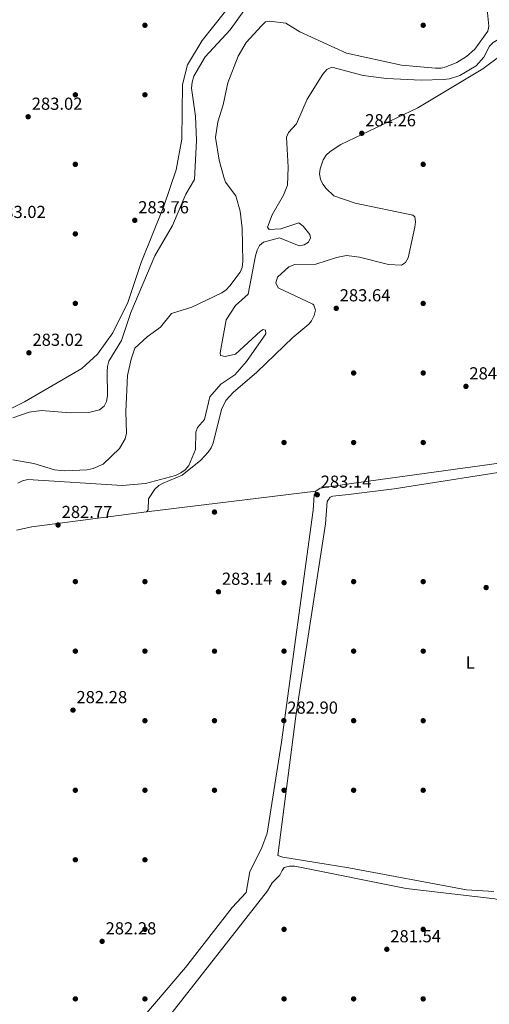
# Model space of a CAD drawing. Extents: x 615329 to 622289, y 669442 to 674184.
# Drawn here: x 621628 to 621898, y 672337 to 672903 of the extents above; entities that cross this region are included whole.
import ezdxf
from ezdxf.enums import TextEntityAlignment as Align

# ---------------------------------------------------------------- set-up
doc = ezdxf.new("R2010")
doc.units = 0
doc.header["$MEASUREMENT"] = 0
doc.linetypes.add('DGN Style 3', pattern=[109.409552, 78.14968, -31.259872])
for name, color, linetype in [('Nivel 11', 7, 'Continuous'), ('Nivel 17', 7, 'Continuous'), ('Nivel 36', 7, 'Continuous'), ('Nivel 37', 7, 'Continuous'), ('Nivel 41', 7, 'Continuous'), ('Nivel 5', 7, 'Continuous'), ('Nivel 7', 7, 'Continuous')]:
    doc.layers.add(name, color=color, linetype=linetype)
doc.styles.add('Style-arial', font='arial.shx', dxfattribs={"bigfont": 'arialbig.shx'})
doc.styles.add('Style-arialn', font='arialn.shx', dxfattribs={"bigfont": 'arialnbig.shx'})

# ---------------------------------------------------------------- blocks, each defined once
blk = doc.blocks.new('5PATER')
at = {"layer": 'Nivel 7', "linetype": 'Continuous', "lineweight": 0}
h = blk.add_hatch(color=53, dxfattribs=at)
edge = h.paths.add_edge_path()
edge.add_ellipse((0, 0), major_axis=(-1.1, -1.11), ratio=0.999422, start_angle=0, end_angle=360)
blk = doc.blocks.new('5PERFI')
at = {"layer": 'Nivel 17', "linetype": 'Continuous', "lineweight": 0}
h = blk.add_hatch(color=7, dxfattribs=at)
edge = h.paths.add_edge_path()
edge.add_arc((0, 0), 1.56, 315, 675)

msp = doc.modelspace()

# ---------------------------------------------------------------- linework, layer by layer
at = {"layer": 'Nivel 11', "color": 142, "linetype": 'DGN Style 3', "lineweight": 13}
for points in [[(621692.021, 672707.982, 275.037), (621694.213, 672714.19, 275.037), (621701.312, 672720.823, 275.037), (621708.902, 672726.364, 275.161), (621715.262, 672734.227, 275.161), (621726.906, 672737.787, 275.161), (621744.176, 672746.115, 275.161), (621746.635, 672747.834, 275.161), (621748.862, 672750.176, 275.161), (621754.672, 672757.94, 275.161), (621755.89, 672760.746, 275.161), (621756.274, 672764.171, 275.161), (621756.01, 672783.346, 275.161), (621754.768, 672793.072, 275.161), (621752.23, 672801.847, 275.161), (621746.408, 672809.762, 275.161), (621745.351, 672812.648, 275.161), (621742.627, 672822.447, 275.161), (621740.562, 672835.429, 275.161), (621741.854, 672844.462, 275.161), (621745.046, 672854.217, 275.161), (621747.661, 672866.799, 275.161), (621753.558, 672882.23, 275.161), (621758.202, 672890.099, 275.161), (621767.062, 672899.749, 275.161), (621769.305, 672901.876, 275.161), (621771.701, 672902.424, 275.161), (621781.031, 672901.19, 275.161), (621789.101, 672896.195, 275.161), (621815.826, 672883.966, 275.161), (621847.496, 672876.952, 275.161), (621867.133, 672875.316, 275.161), (621870.274, 672875.369, 275.161), (621873.239, 672875.99, 275.161), (621879.399, 672878.5, 275.161), (621884.972, 672882.013, 275.161), (621889.775, 672886.21, 275.161), (621897.127, 672896.582, 275.161), (621897.652, 672899.384, 275.161), (621896.726, 672909.116, 275.161)], [(621624.094, 672650.067, 275.037), (621636.173, 672647.972, 275.037), (621648.002, 672644.219, 275.037), (621654.036, 672643.686, 275.037), (621666.787, 672644.319, 275.037), (621670.262, 672644.969, 275.037), (621675.916, 672647.47, 275.037), (621685.446, 672656.558, 275.037), (621688.643, 672662.056, 275.037), (621689.347, 672665.297, 275.037), (621689.056, 672677.786, 275.037), (621690.047, 672698.477, 275.037), (621692.021, 672707.982, 275.037)]]:
    msp.add_polyline3d(points, dxfattribs=at)
at = {"layer": 'Nivel 36', "color": 92, "linetype": 'Continuous', "lineweight": 0, "extrusion": (0.002508, 0.000310114, 0.999997), "elevation": 2051.05, "flags": 128}
msp.add_lwpolyline([(621698.172, 672619.452), (621795.572, 672631.496)], dxfattribs=at)
at = {"layer": 'Nivel 36', "color": 92, "linetype": 'Continuous', "lineweight": 0}
for points in [[(621606.067, 672671.072, 283.322), (621630.848, 672683.415, 283.288), (621663.81, 672702.563, 283.075), (621672.79, 672710.847, 283.075), (621681.571, 672723.005, 283.075), (621690.154, 672740.5, 283.321), (621697.819, 672763.551, 283.094), (621710.953, 672795.931, 283.106), (621717.963, 672816.802, 283.353), (621721.245, 672834.525, 283.532), (621721.515, 672865.943, 284.064), (621724.507, 672877.159, 284.064), (621732.958, 672891.139, 284.064), (621752.956, 672916.668, 284.311)], [(621914.628, 672889.99, 284.637), (621894.22, 672874.841, 284.641), (621856.971, 672852.485, 284.098), (621812.589, 672831.4, 284.469), (621806.422, 672827.45, 284.553), (621804.189, 672825.294, 284.434), (621802.569, 672822.68, 284.203), (621800.769, 672817.479, 283.811), (621800.458, 672814.547, 283.69), (621800.95, 672811.508, 283.596), (621802.313, 672808.644, 283.564), (621804.215, 672806.027, 283.602), (621808.583, 672801.814, 283.756), (621820.904, 672797.665, 283.811), (621853.992, 672790.748, 283.983), (621855.172, 672789.797, 284.059), (621855.51, 672786.868, 284.059), (621855.168, 672783.909, 284.059), (621851.397, 672766.186, 284.059), (621849.915, 672763.563, 284.059), (621847.543, 672762.069, 284.059), (621840.056, 672762.405, 284.059), (621823.351, 672766.58, 284.306), (621815.928, 672767.479, 284.306), (621810.066, 672766.448, 284.306), (621798.29, 672762.494, 284.059), (621786.294, 672762.464, 283.567), (621782.706, 672761.083, 283.564), (621776.137, 672755.026, 283.564), (621775.299, 672751.861, 283.564), (621776.662, 672749.013, 283.564), (621796.612, 672739.567, 283.811), (621797.173, 672738.928, 283.811), (621798.01, 672736.208, 283.811), (621797.38, 672732.999, 283.811), (621795.755, 672729.928, 283.811), (621794.193, 672728.117, 283.811), (621785.033, 672720.358, 283.811), (621764.32, 672700.43, 283.827), (621750.646, 672688.715, 284.059), (621746.515, 672684.078, 283.828), (621744.013, 672679.027, 283.564), (621739.279, 672659.704, 283.317), (621738.076, 672656.975, 283.386), (621736.406, 672654.48, 283.492), (621732.228, 672649.801, 283.56), (621721.49, 672641.297, 283.317), (621710.438, 672636.713, 283.557), (621707.921, 672635.242, 283.564), (621705.669, 672633.186, 283.378), (621701.974, 672627.671, 282.823), (621701.78, 672621.316, 282.823), (621700.838, 672620.056, 282.823), (621634.972, 672611.528, 283.239), (621626.07, 672609.665, 283.07)], [(621687.693, 672316.278, 281.835), (621723.33, 672358.14, 281.835), (621750.171, 672392.52, 281.835), (621758.25, 672401.267, 282.329), (621760.402, 672413.171, 282.075), (621767.061, 672426.483, 282.329), (621770.327, 672435.401, 282.329), (621778.516, 672487.748, 282.332), (621796.654, 672621.06, 282.823), (621797.236, 672629.748, 282.823), (621798.237, 672632.1, 282.823), (621800.858, 672633.735, 282.823), (621818.73, 672636.472, 282.887), (621914.708, 672649.606, 283.14), (621917.939, 672650.347, 283.317)], [(621918.949, 672645.243, 283.562), (621843.348, 672633.352, 283.562), (621817.135, 672630.017, 282.82)], [(621817.135, 672630.017, 282.82), (621807.991, 672629.155, 282.881), (621806.525, 672628.57, 282.82), (621804.874, 672626.036, 282.82), (621803.75, 672613.204, 282.82), (621786.685, 672502.691, 282.592), (621776.496, 672422.466, 281.831), (621779.287, 672421.429, 281.831), (621817.256, 672415.313, 282.079), (621884.82, 672402.667, 282.573), (621900.535, 672401.669, 282.573)], [(621770.514, 672402.108, 281.831), (621773.094, 672406.71, 281.831), (621777.577, 672411.09, 281.831), (621778.831, 672413.886, 281.831), (621780.159, 672415.565, 281.831), (621783.086, 672416.424, 281.831), (621786.129, 672416.284, 281.831), (621850.299, 672403.434, 281.831), (621901.237, 672397.511, 281.831), (621905.562, 672396.438, 281.831), (621907.36, 672394.126, 281.831), (621907.815, 672356.173, 281.831), (621904.228, 672310.45, 281.831)], [(621694.828, 672305.526, 281.09), (621770.514, 672402.108, 281.831)]]:
    msp.add_polyline3d(points, dxfattribs=at)
at = {"layer": 'Nivel 5', "color": 30, "linetype": 'Continuous', "lineweight": 0, "elevation": 280, "flags": 128}
for points in [[(621756.883, 672908.239), (621749.101, 672897.338), (621734.567, 672881.85), (621728.092, 672870.707), (621727.1, 672867.175), (621726.77, 672863.907), (621729.066, 672847.652), (621729.636, 672833.72), (621728.561, 672811.259), (621723.518, 672802.909), (621715.78, 672784.811), (621705.611, 672767.387), (621691.94, 672734.732), (621686.482, 672718.717), (621679.303, 672706.711), (621678.546, 672703.807), (621678.348, 672700.785), (621678.508, 672686.847), (621677.997, 672683.516), (621676.562, 672680.884), (621673.864, 672678.828), (621667.692, 672677.244), (621657.042, 672677.066), (621640.487, 672678.491), (621633.457, 672677.49), (621624.012, 672674.247)], [(621894.8, 672881.713), (621898.208, 672887.885), (621900.278, 672890.057), (621909.26, 672895.447), (621916.017, 672898.317), (621926.388, 672906.883)], [(621626.862, 672636.705), (621629.675, 672638.05), (621632.604, 672638.732), (621686.836, 672635.304), (621700.412, 672636.473), (621717.531, 672641.089), (621720.746, 672642.602), (621723.167, 672644.371), (621725.186, 672646.698), (621729.149, 672655.995), (621729.26, 672665.92), (621730.312, 672668.729), (621734.239, 672673.297), (621737.421, 672686.233), (621743.614, 672693.631), (621751.787, 672698.956), (621758.463, 672706.605), (621769.533, 672722.593), (621769.337, 672724.534), (621767.954, 672724.916), (621766.428, 672724.079), (621752.07, 672710.871), (621746.098, 672709.472), (621743.495, 672710.076), (621743.309, 672711.531), (621746.791, 672730.631), (621752.038, 672738.806), (621759.342, 672745.267), (621763.503, 672767.295), (621764.498, 672770.715), (621765.902, 672773.357), (621768.227, 672775.315), (621777.416, 672777.788), (621788.601, 672773.152), (621791.559, 672773.615), (621793.993, 672775.269), (621795.165, 672777.801), (621794.811, 672779.577), (621793.318, 672781.577), (621790.919, 672784.453), (621788.537, 672786.357), (621778.097, 672782.952), (621771.506, 672782.582), (621770.514, 672783.781), (621773.116, 672791), (621779.676, 672802.329), (621781.977, 672808.057), (621782.327, 672818.337), (621781.458, 672835.578), (621782.545, 672838.351), (621787.079, 672843.29), (621793.327, 672857.483), (621802.247, 672871.872), (621804.613, 672874.539), (621807.506, 672875.966), (621825.415, 672871.006), (621838.877, 672869.373), (621858.759, 672868.415), (621871.719, 672868.711), (621875.195, 672869.101), (621881.008, 672871.164), (621890.377, 672876.733), (621894.8, 672881.713)]]:
    msp.add_lwpolyline(points, dxfattribs=at)

# ---------------------------------------------------------------- block references
at = {"layer": 'Nivel 17', "color": 7, "linetype": 'Continuous', "lineweight": 0}
for p in [(621700, 672900, 283.454), (621860, 672900, 278.51), (621660, 672860, 283.145), (621700, 672860, 283.09), (621660, 672820, 283.145), (621860, 672820, 284.072), (621660, 672780, 283.09), (621660, 672740, 282.472), (621860, 672740, 283.454), (621820, 672700, 283.763), (621860, 672700, 283.454), (621780, 672660, 283.454), (621820, 672660, 283.454), (621860, 672660, 283.763), (621740, 672620, 282.163), (621660, 672580, 281.545), (621700, 672580, 281.854), (621780.01, 672579.396, 282.781), (621820, 672580, 282.836), (621860, 672580, 282.527), (621660, 672540, 281.236), (621700, 672540, 281.854), (621740, 672540, 281.854), (621780, 672540, 282.472), (621820, 672540, 282.527), (621860, 672540, 283.454), (621700, 672500, 280.927), (621740, 672500, 281.854), (621820, 672500, 283.09), (621860, 672500, 283.454), (621660, 672460, 281.236), (621700, 672460, 281.236), (621740, 672460, 281.854), (621780, 672460, 281.854), (621820, 672460, 282.163), (621860, 672460, 282.781), (621660, 672420, 281.545), (621700, 672420, 280.927), (621700, 672380, 281.236), (621780, 672380, 280.618), (621860, 672380, 280.927), (621660, 672340, 281.545), (621700, 672340, 280.927), (621780, 672340, 280.927), (621820, 672340, 281.545), (621860, 672340, 282.163)]:
    msp.add_blockref('5PERFI', p, dxfattribs=at)
at = {"layer": 'Nivel 7', "color": 53, "linetype": 'Continuous', "lineweight": 0}
for p in [(621632.868, 672847.372, 283.022), (621824.706, 672837.883, 284.258), (621694.176, 672787.811, 283.763), (621810.006, 672737.183, 283.64), (621633.287, 672711.605, 283.022), (621884.563, 672692.289, 284.134), (621799.087, 672629.981, 283.145), (621650.064, 672612.563, 282.775), (621742.282, 672574.151, 283.145), (621896.197, 672576.586, 283.269), (621658.643, 672506.079, 282.28), (621779.864, 672500.036, 282.898), (621675.401, 672373.078, 282.28), (621839.094, 672368.533, 281.538)]:
    msp.add_blockref('5PATER', p, dxfattribs=at)

# ---------------------------------------------------------------- texts
at = {"layer": 'Nivel 37', "color": 92, "linetype": 'Continuous', "lineweight": 0, "style": 'Style-arialn'}
msp.add_text('L', height=7, dxfattribs=at).set_placement((621887.047, 672533.507, 283.454), align=Align.MIDDLE_CENTER)
at = {"layer": 'Nivel 41', "color": 7, "linetype": 'Continuous', "lineweight": 0, "style": 'Style-arial'}
for s, p in [('283.02', (621634.92, 672851.372, 283.022)), ('284.26', (621826.692, 672841.883, 284.258)), ('283.02', (621613.828, 672789.138, 283.022)), ('283.76', (621696.162, 672791.811, 283.763)), ('283.64', (621811.992, 672741.183, 283.64)), ('283.02', (621635.338, 672715.605, 283.022)), ('284.13', (621886.548, 672696.289, 284.134)), ('283.14', (621801.072, 672633.981, 283.145)), ('282.77', (621652.116, 672616.563, 282.775)), ('283.14', (621744.268, 672578.151, 283.145)), ('282.28', (621660.628, 672510.079, 282.28)), ('282.90', (621781.85, 672504.036, 282.898)), ('282.28', (621677.386, 672377.078, 282.28)), ('281.54', (621841.08, 672372.533, 281.538))]:
    msp.add_text(s, height=7, dxfattribs=at).set_placement(p)

doc.saveas('drawing.dxf')
